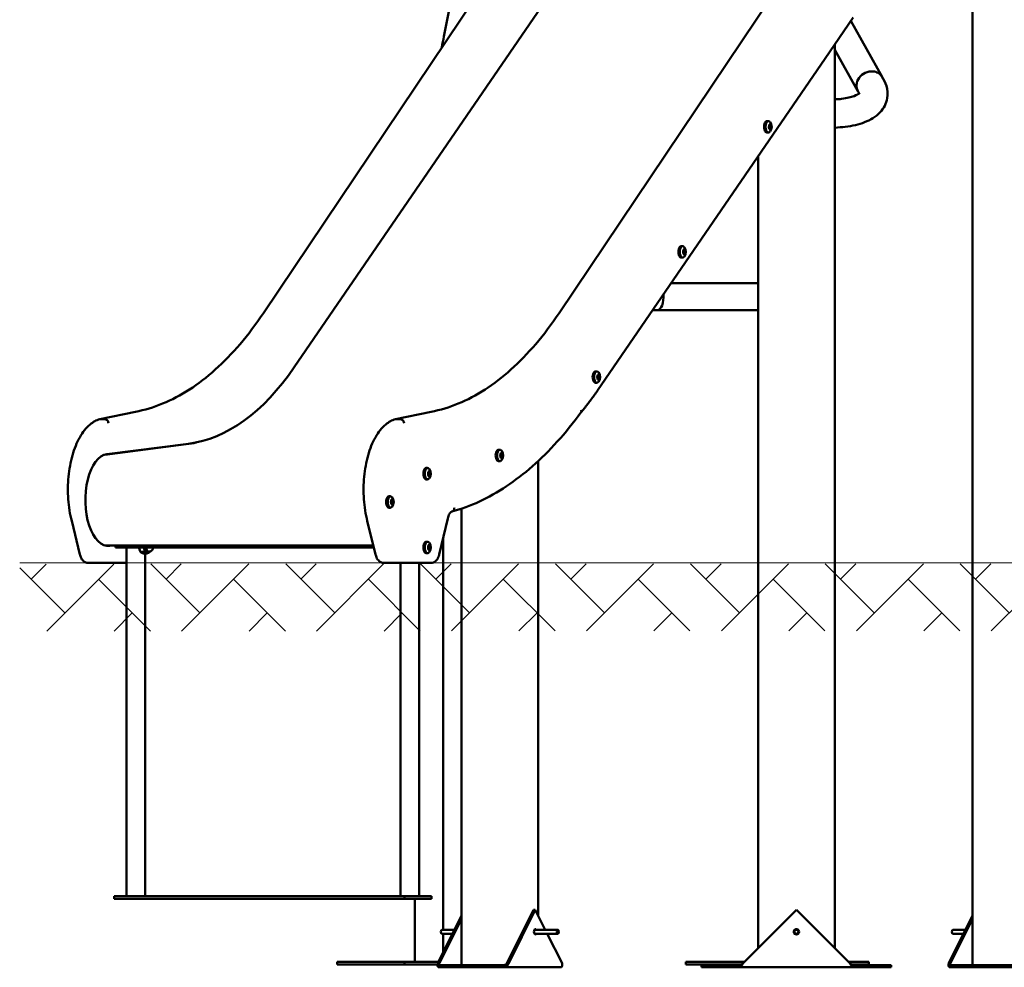
# Model space of a CAD drawing. Units: millimetres. Extents: x 13701 to 14426, y -1644 to -1346.
# Drawn here: x 13701 to 13848, y -1644 to -1503 of the extents above; entities that cross this region are included whole.
import ezdxf

# ---------------------------------------------------------------- set-up
doc = ezdxf.new("R2010")
doc.units = ezdxf.units.MM
doc.header["$LTSCALE"] = 10
doc.layers.add('Widoczne (ISO)', color=7, linetype='Continuous', lineweight=50)

msp = doc.modelspace()

# ---------------------------------------------------------------- hatches: boundary and pattern name
at = {"lineweight": 13}
h = msp.add_hatch(dxfattribs=at)
h.set_pattern_fill('AR-HBONE', scale=0.07)
h.set_pattern_definition([(45, (849.2164, -1113.786), (1e-15, 10.057887), [21.336, -7.112]), (135, (854.2454, -1108.757), (1e-15, 10.057887), [21.336, -7.112])])
h.paths.add_polyline_path([(13701.5, -1584.24), (13701.5, -1594.24), (14423.22, -1594.07), (14423.22, -1584.07)])

# ---------------------------------------------------------------- linework, layer by layer
at = {"color": 7, "lineweight": 13}
msp.add_line((13701.51, -1584.07), (14425.75, -1584.07), dxfattribs=at)
at = {"layer": 'Widoczne (ISO)'}
for p, q in [((13843.58, -1644.07), (13843.58, -1399.07)), ((13737.84, -1546.82), (13776.26, -1489.59)), ((13781.92, -1546.82), (13818.89, -1491.75)), ((13781.51, -1497.91), (13742.43, -1554.91)), ((13821.62, -1508.87), (13825.77, -1502.77)), ((13830.09, -1511.61), (13825.44, -1503.26)), ((13823.02, -1641.54), (13823.02, -1506.81)), ((13826.47, -1513.73), (13823.02, -1507.55)), ((13787.65, -1558.38), (13821.62, -1508.88)), ((13826.53, -1513.83), (13826.54, -1513.85)), ((13812.92, -1518.2), (13813.14, -1518.2)), ((13813.4, -1518.89), (13813.22, -1518.89)), ((13813.4, -1519.21), (13813.22, -1519.21)), ((13813.23, -1518.83), (13813.29, -1518.83)), ((13813.28, -1519.26), (13813.23, -1519.26)), ((13813.51, -1518.83), (13813.25, -1518.83)), ((13813.29, -1519.27), (13813.51, -1519.27)), ((13812.92, -1519.9), (13813.14, -1519.9)), ((13811.59, -1641.54), (13811.59, -1523.49)), ((13800.13, -1536.85), (13800.35, -1536.85)), ((13800.61, -1537.54), (13800.43, -1537.54)), ((13800.61, -1537.86), (13800.43, -1537.86)), ((13800.44, -1537.48), (13800.5, -1537.48)), ((13800.5, -1537.92), (13800.44, -1537.92)), ((13800.72, -1537.49), (13800.46, -1537.49)), ((13800.51, -1537.92), (13800.72, -1537.92)), ((13800.13, -1538.55), (13800.35, -1538.55)), ((13798.63, -1542.37), (13811.59, -1542.37)), ((13795.89, -1546.37), (13796.58, -1546.37)), ((13796.58, -1546.37), (13811.59, -1546.37)), ((13787.35, -1555.51), (13787.56, -1555.51)), ((13787.66, -1556.13), (13787.71, -1556.13)), ((13787.94, -1556.14), (13787.68, -1556.14)), ((13787.35, -1557.21), (13787.56, -1557.21)), ((13787.82, -1556.2), (13787.64, -1556.2)), ((13787.82, -1556.52), (13787.64, -1556.52)), ((13787.71, -1556.57), (13787.66, -1556.57)), ((13787.72, -1556.58), (13787.93, -1556.58)), ((13713.47, -1562.64), (13718.75, -1561.54)), ((13757.55, -1562.64), (13762.83, -1561.54)), ((13714.17, -1562.63), (13713.56, -1562.63)), ((13757.64, -1562.63), (13758.25, -1562.63)), ((13714.17, -1567.94), (13726.32, -1566.39)), ((13726.67, -1566.31), (13714.49, -1567.87)), ((13772.89, -1567.2), (13773.1, -1567.2)), ((13773.36, -1567.89), (13773.19, -1567.89)), ((13773.2, -1567.83), (13773.25, -1567.83)), ((13773.48, -1567.84), (13773.22, -1567.84)), ((13772.89, -1568.9), (13773.1, -1568.9)), ((13773.36, -1568.21), (13773.18, -1568.21)), ((13773.25, -1568.27), (13773.2, -1568.27)), ((13773.26, -1568.27), (13773.47, -1568.27)), ((13778.8, -1636.66), (13778.8, -1568.89)), ((13762.11, -1569.92), (13762.32, -1569.92)), ((13762.58, -1570.61), (13762.42, -1570.61)), ((13762.43, -1570.53), (13762.49, -1570.53)), ((13762.71, -1570.58), (13762.45, -1570.58)), ((13762.11, -1571.62), (13762.32, -1571.62)), ((13762.58, -1570.93), (13762.4, -1570.93)), ((13762.46, -1570.96), (13762.41, -1570.96)), ((13762.5, -1571.01), (13762.68, -1571.01)), ((13756.57, -1574.14), (13756.79, -1574.14)), ((13757.05, -1574.83), (13756.87, -1574.83)), ((13757.05, -1575.15), (13756.87, -1575.15)), ((13756.88, -1574.77), (13756.94, -1574.77)), ((13756.93, -1575.2), (13756.88, -1575.2)), ((13757.16, -1574.77), (13756.9, -1574.77)), ((13756.95, -1575.21), (13757.16, -1575.21)), ((13756.57, -1575.84), (13756.79, -1575.84)), ((13767.37, -1644.07), (13767.37, -1575.99)), ((13710.48, -1582.83), (13709.25, -1577.82)), ((13754.56, -1582.83), (13753.33, -1577.82)), ((13764.05, -1582.81), (13765.32, -1577.46)), ((13762.11, -1580.92), (13762.32, -1580.92)), ((13764.63, -1638.77), (13764.63, -1580.38)), ((13754.23, -1581.48), (13714.37, -1581.48)), ((13714.5, -1581.54), (13714.97, -1581.48)), ((13714.93, -1581.54), (13715.41, -1581.48)), ((13754.25, -1581.57), (13715.78, -1581.57)), ((13715.78, -1581.57), (13715.78, -1581.77)), ((13754.3, -1581.77), (13715.78, -1581.77)), ((13717.42, -1581.77), (13717.42, -1633.77)), ((13719.5, -1582.43), (13720.07, -1582.43)), ((13720.46, -1582.57), (13720.67, -1582.57)), ((13720.67, -1582.35), (13720.82, -1582.35)), ((13762.58, -1581.93), (13762.4, -1581.93)), ((13762.46, -1581.96), (13762.41, -1581.96)), ((13762.58, -1581.61), (13762.42, -1581.61)), ((13762.43, -1581.53), (13762.49, -1581.53)), ((13762.71, -1581.58), (13762.45, -1581.58)), ((13762.5, -1582.01), (13762.68, -1582.01)), ((13719.94, -1582.66), (13720.52, -1582.66)), ((13720.19, -1582.66), (13720.19, -1633.77)), ((13762.11, -1582.62), (13762.32, -1582.62)), ((13712.3, -1584.07), (13711.69, -1584.07)), ((13717.42, -1584.07), (13712.3, -1584.07)), ((13755.77, -1584.07), (13756.38, -1584.07)), ((13756.38, -1584.07), (13762.84, -1584.07)), ((13758.3, -1584.07), (13758.3, -1633.77)), ((13761.07, -1584.07), (13761.07, -1633.77)), ((13715.59, -1634.17), (13715.59, -1633.77)), ((13758.89, -1633.77), (13715.59, -1633.77)), ((13762.89, -1633.77), (13758.89, -1633.77)), ((13758.89, -1634.17), (13758.89, -1633.77)), ((13762.89, -1634.17), (13762.89, -1633.77)), ((13758.89, -1634.17), (13715.59, -1634.17)), ((13762.89, -1634.17), (13758.89, -1634.17)), ((13760.39, -1643.57), (13760.39, -1634.17)), ((13767.37, -1636.66), (13763.82, -1643.77)), ((13778.12, -1635.82), (13774.15, -1643.77)), ((13774.41, -1643.77), (13778.38, -1635.82)), ((13778.38, -1635.82), (13778.12, -1635.82)), ((13778.38, -1635.82), (13779.86, -1638.77)), ((13809.36, -1643.77), (13817.31, -1635.82)), ((13817.31, -1635.82), (13825.25, -1643.77)), ((13843.58, -1636.66), (13840.03, -1643.77)), ((13764.08, -1643.77), (13767.37, -1637.18)), ((13840.29, -1643.77), (13843.58, -1637.18)), ((13766.32, -1638.77), (13764.43, -1638.77)), ((13766.02, -1639.37), (13764.43, -1639.37)), ((13764.63, -1642.14), (13764.63, -1639.37)), ((13781.75, -1638.77), (13778.25, -1638.77)), ((13781.75, -1639.37), (13778.25, -1639.37)), ((13780.16, -1639.37), (13782.36, -1643.77)), ((13840.64, -1638.77), (13842.53, -1638.77)), ((13840.64, -1639.37), (13842.23, -1639.37)), ((13758.85, -1643.57), (13748.85, -1643.57)), ((13748.85, -1643.97), (13748.85, -1643.57)), ((13758.85, -1643.97), (13748.85, -1643.97)), ((13758.85, -1643.97), (13758.85, -1643.57)), ((13763.92, -1643.57), (13758.85, -1643.57)), ((13763.77, -1643.97), (13758.85, -1643.97)), ((13763.82, -1643.77), (13763.96, -1643.77)), ((13763.96, -1643.77), (13764.08, -1643.77)), ((13766.02, -1644.07), (13764, -1644.07)), ((13764, -1644.07), (13764, -1644.2)), ((13764, -1644.2), (13764, -1644.37)), ((13773.55, -1644.07), (13766.02, -1644.07)), ((13766.02, -1644.37), (13766.02, -1644.07)), ((13773.55, -1644.2), (13773.55, -1644.07)), ((13773.55, -1644.37), (13773.55, -1644.2)), ((13774.15, -1643.77), (13774.26, -1643.77)), ((13774.26, -1643.77), (13774.41, -1643.77)), ((13809.56, -1643.57), (13800.81, -1643.57)), ((13800.81, -1643.97), (13800.81, -1643.57)), ((13809.04, -1643.97), (13800.81, -1643.97)), ((13808.68, -1644.07), (13803.16, -1644.07)), ((13803.16, -1644.37), (13803.16, -1644.07)), ((13808.68, -1644.2), (13808.68, -1644.07)), ((13808.68, -1644.37), (13808.68, -1644.2)), ((13828.13, -1643.57), (13825.05, -1643.57)), ((13828.13, -1643.97), (13825.57, -1643.97)), ((13825.93, -1644.07), (13825.93, -1644.2)), ((13831.45, -1644.07), (13825.93, -1644.07)), ((13825.93, -1644.2), (13825.93, -1644.37)), ((13828.13, -1643.97), (13828.13, -1643.57)), ((13831.45, -1644.37), (13831.45, -1644.07)), ((13840.03, -1643.77), (13840.17, -1643.77)), ((13840.17, -1643.77), (13840.29, -1643.77)), ((13840.21, -1644.07), (13840.21, -1644.2)), ((13842.23, -1644.07), (13840.21, -1644.07)), ((13840.21, -1644.2), (13840.21, -1644.37)), ((13849.76, -1644.07), (13842.23, -1644.07)), ((13842.23, -1644.37), (13842.23, -1644.07)), ((13764, -1644.37), (13766.02, -1644.37)), ((13766.02, -1644.37), (13773.55, -1644.37)), ((13782.18, -1644.37), (13773.55, -1644.37)), ((13803.16, -1644.37), (13808.68, -1644.37)), ((13825.93, -1644.37), (13808.68, -1644.37)), ((13825.93, -1644.37), (13831.45, -1644.37)), ((13840.21, -1644.37), (13842.23, -1644.37)), ((13842.23, -1644.37), (13849.76, -1644.37))]:
    msp.add_line(p, q, dxfattribs=at)
for radius in [0.4, 0.3]:
    msp.add_circle((13817.31, -1639.07), radius, dxfattribs=at)
for centre, radius, start, end in [((13812.46, -1519.05), 1.16, 321.6986, 38.3014), ((13799.67, -1537.7), 1.16, 321.6986, 38.3014), ((13786.88, -1556.36), 1.16, 321.6986, 38.3014), ((13772.42, -1568.05), 1.16, 321.6986, 38.3014), ((13761.64, -1570.77), 1.16, 321.6986, 38.3014), ((13756.11, -1574.99), 1.16, 321.6986, 38.3014), ((13761.64, -1581.77), 1.16, 321.6986, 38.3014), ((13720.82, -1581.77), 0.58, 270, 0)]:
    msp.add_arc(centre, radius, start, end, dxfattribs=at)
for centre, major_axis, ratio, start_param, end_param in [((13828.29, -1512.69), (1.79, 1.09), 0.875767, 0.861751, 3.174419), ((13812.92, -1519.05), (0, 0.85), 0.5, 0, 3.141593), ((13813.14, -1519.05), (0, 0.85), 0.5, 5.718798, 9.989165), ((13813.4, -1519.05), (0, -0.4), 0.5, 4.178348, 5.225546), ((13813.26, -1518.88), (0, 0.07), 0.5, 1.036756, 2.617653), ((13813.25, -1519.21), (0, 0.07), 0.5, 0.503056, 2.083953), ((13813.25, -1519.21), (0, -0.07), 0.5, 5.225546, 6.806443), ((13813.4, -1519.05), (0, -0.4), 0.5, 5.225546, 6.272743), ((13813.4, -1519.05), (0, 0.4), 0.5, 6.272743, 7.319941), ((13813.26, -1518.88), (0, 0.07), 0.5, 5.739043, 7.319941), ((13813.25, -1518.78), (0, -0.05), 0.5, 5.846437, 6.283185), ((13813.23, -1518.98), (0, 0.05), 0.5, 4.528286, 5.759246), ((13813.22, -1519.1), (0, 0.05), 0.5, 3.644648, 4.875608), ((13813.4, -1519.05), (0, 0.3), 0.5, 1.386694, 1.734015), ((13813.29, -1518.78), (0, -0.05), 0.5, 5.739043, 6.970003), ((13813.28, -1519.31), (0, 0.05), 0.5, 5.575484, 6.806443), ((13813.4, -1519.05), (0, 0.3), 0.5, 0.339496, 0.686817), ((13813.28, -1518.89), (0, -0.07), 0.5, 1.542123, 2.450612), ((13813.28, -1519.22), (0, -0.07), 0.5, 0.719085, 1.684975), ((13813.4, -1519.05), (0, -0.3), 0.5, 5.575484, 5.922805), ((13813.34, -1519.37), (0, 0.05), 0.5, 4.691846, 5.922805), ((13813.34, -1518.72), (0, -0.05), 0.5, 0.339496, 1.570456), ((13813.4, -1518.72), (0, 0.07), 0.5, 6.272743, 7.853641), ((13813.4, -1519.38), (0, -0.07), 0.5, 4.691846, 6.272743), ((13813.4, -1518.72), (0, 0.07), 0.5, 4.691846, 6.272743), ((13813.4, -1519.05), (0, 0.4), 0.5, 5.225546, 6.272743), ((13813.4, -1519.05), (0, -0.4), 0.5, 6.272743, 7.319941), ((13813.4, -1519.38), (0, -0.07), 0.5, 6.272743, 7.853641), ((13813.46, -1518.72), (0, -0.05), 0.5, 4.691846, 5.922805), ((13813.46, -1519.38), (0, 0.05), 0.5, 0.339496, 1.570456), ((13813.4, -1519.05), (0, 0.3), 0.5, 5.575484, 5.922805), ((13813.4, -1519.05), (0, -0.3), 0.5, 0.339496, 0.686817), ((13813.51, -1518.78), (0, -0.05), 0.5, 5.575484, 6.806443), ((13813.51, -1519.32), (0, 0.05), 0.5, 5.739043, 6.970003), ((13813.54, -1518.89), (0, 0.07), 0.5, 5.225546, 6.806443), ((13813.54, -1519.22), (0, -0.07), 0.5, 5.739043, 7.319941), ((13813.57, -1518.99), (0, -0.05), 0.5, 3.644648, 4.875608), ((13813.4, -1519.05), (0, -0.3), 0.5, 1.386694, 1.734015), ((13813.57, -1519.11), (0, -0.05), 0.5, 4.528286, 5.759246), ((13813.54, -1518.89), (0, -0.07), 0.5, 0.503056, 2.083953), ((13813.54, -1519.22), (0, -0.07), 0.5, 1.036756, 2.617653), ((13813.4, -1519.05), (0, 0.4), 0.5, 4.178348, 5.225546), ((13800.13, -1537.7), (0, 0.85), 0.5, 0, 3.141593), ((13800.35, -1537.7), (0, 0.85), 0.5, 5.718798, 9.989165), ((13800.61, -1537.7), (0, -0.4), 0.5, 4.178348, 5.225546), ((13800.47, -1537.53), (0, 0.07), 0.5, 1.036756, 2.617653), ((13800.47, -1537.86), (0, 0.07), 0.5, 0.503056, 2.083953), ((13800.61, -1537.7), (0, 0.4), 0.5, 6.272743, 7.319941), ((13800.47, -1537.53), (0, 0.07), 0.5, 5.739043, 7.319941), ((13800.47, -1537.86), (0, -0.07), 0.5, 5.225546, 6.806443), ((13800.61, -1537.7), (0, -0.4), 0.5, 5.225546, 6.272743), ((13800.46, -1537.44), (0, -0.05), 0.5, 5.846437, 6.283185), ((13800.44, -1537.64), (0, 0.05), 0.5, 4.528286, 5.759246), ((13800.44, -1537.76), (0, 0.05), 0.5, 3.644648, 4.875608), ((13800.61, -1537.7), (0, 0.3), 0.5, 1.386694, 1.734015), ((13800.5, -1537.97), (0, 0.05), 0.5, 5.575484, 6.806443), ((13800.5, -1537.43), (0, -0.05), 0.5, 5.739043, 6.970003), ((13800.61, -1537.7), (0, 0.3), 0.5, 0.339496, 0.686817), ((13800.49, -1537.87), (0, -0.07), 0.5, 0.719085, 1.684975), ((13800.61, -1537.7), (0, -0.3), 0.5, 5.575484, 5.922805), ((13800.49, -1537.54), (0, -0.07), 0.5, 1.542123, 2.450612), ((13800.55, -1537.37), (0, -0.05), 0.5, 0.339496, 1.570456), ((13800.55, -1538.03), (0, 0.05), 0.5, 4.691846, 5.922805), ((13800.61, -1538.03), (0, -0.07), 0.5, 4.691846, 6.272743), ((13800.61, -1537.37), (0, 0.07), 0.5, 6.272743, 7.853641), ((13800.61, -1537.37), (0, 0.07), 0.5, 4.691846, 6.272743), ((13800.61, -1537.7), (0, 0.4), 0.5, 5.225546, 6.272743), ((13800.61, -1537.7), (0, -0.4), 0.5, 6.272743, 7.319941), ((13800.61, -1538.03), (0, -0.07), 0.5, 6.272743, 7.853641), ((13800.67, -1538.03), (0, 0.05), 0.5, 0.339496, 1.570456), ((13800.67, -1537.37), (0, -0.05), 0.5, 4.691846, 5.922805), ((13800.61, -1537.7), (0, 0.3), 0.5, 5.575484, 5.922805), ((13800.61, -1537.7), (0, -0.3), 0.5, 0.339496, 0.686817), ((13800.72, -1537.97), (0, 0.05), 0.5, 5.739043, 6.970003), ((13800.72, -1537.44), (0, -0.05), 0.5, 5.575484, 6.806443), ((13800.75, -1537.87), (0, -0.07), 0.5, 5.739043, 7.319941), ((13800.75, -1537.54), (0, 0.07), 0.5, 5.225546, 6.806443), ((13800.78, -1537.64), (0, -0.05), 0.5, 3.644648, 4.875608), ((13800.61, -1537.7), (0, -0.3), 0.5, 1.386694, 1.734015), ((13800.78, -1537.77), (0, -0.05), 0.5, 4.528286, 5.759246), ((13800.75, -1537.54), (0, -0.07), 0.5, 0.503056, 2.083953), ((13800.75, -1537.87), (0, -0.07), 0.5, 1.036756, 2.617653), ((13800.61, -1537.7), (0, 0.4), 0.5, 4.178348, 5.225546), ((13796.58, -1544.37), (0, 2), 0.452623, 3.141593, 4.868399), ((13724.75, -1506.43), (0, -60), 0.5, 0.063863, 0.630163), ((13787.35, -1556.36), (0, 0.85), 0.5, 0, 3.141593), ((13787.56, -1556.36), (0, 0.85), 0.5, 5.718798, 9.989165), ((13787.82, -1556.36), (0, -0.4), 0.5, 4.178348, 5.225546), ((13787.68, -1556.19), (0, 0.07), 0.5, 1.036756, 2.617653), ((13787.82, -1556.36), (0, 0.4), 0.5, 6.272743, 7.319941), ((13787.68, -1556.19), (0, 0.07), 0.5, 5.739043, 7.319941), ((13787.68, -1556.09), (0, -0.05), 0.5, 5.846437, 6.283185), ((13787.71, -1556.08), (0, -0.05), 0.5, 5.739043, 6.970003), ((13787.82, -1556.36), (0, 0.3), 0.5, 0.339496, 0.686817), ((13787.71, -1556.19), (0, -0.07), 0.5, 1.542123, 2.450612), ((13787.76, -1556.03), (0, -0.05), 0.5, 0.339496, 1.570456), ((13787.82, -1556.03), (0, 0.07), 0.5, 6.272743, 7.853641), ((13787.82, -1556.03), (0, 0.07), 0.5, 4.691846, 6.272743), ((13787.82, -1556.36), (0, 0.4), 0.5, 5.225546, 6.272743), ((13787.88, -1556.03), (0, -0.05), 0.5, 4.691846, 5.922805), ((13787.82, -1556.36), (0, 0.3), 0.5, 5.575484, 5.922805), ((13787.94, -1556.09), (0, -0.05), 0.5, 5.575484, 6.806443), ((13787.97, -1556.19), (0, 0.07), 0.5, 5.225546, 6.806443), ((13787.97, -1556.19), (0, -0.07), 0.5, 0.503056, 2.083953), ((13787.82, -1556.36), (0, 0.4), 0.5, 4.178348, 5.225546), ((13787.68, -1556.52), (0, 0.07), 0.5, 0.503056, 2.083953), ((13787.68, -1556.52), (0, -0.07), 0.5, 5.225546, 6.806443), ((13787.82, -1556.36), (0, -0.4), 0.5, 5.225546, 6.272743), ((13787.65, -1556.29), (0, 0.05), 0.5, 4.528286, 5.759246), ((13787.65, -1556.41), (0, 0.05), 0.5, 3.644648, 4.875608), ((13787.82, -1556.36), (0, 0.3), 0.5, 1.386694, 1.734015), ((13787.71, -1556.62), (0, 0.05), 0.5, 5.575484, 6.806443), ((13787.82, -1556.36), (0, -0.3), 0.5, 5.575484, 5.922805), ((13787.7, -1556.52), (0, -0.07), 0.5, 0.719085, 1.684975), ((13787.76, -1556.68), (0, 0.05), 0.5, 4.691846, 5.922805), ((13787.82, -1556.69), (0, -0.07), 0.5, 4.691846, 6.272743), ((13787.82, -1556.36), (0, -0.4), 0.5, 6.272743, 7.319941), ((13787.82, -1556.69), (0, -0.07), 0.5, 6.272743, 7.853641), ((13787.88, -1556.69), (0, 0.05), 0.5, 0.339496, 1.570456), ((13787.82, -1556.36), (0, -0.3), 0.5, 0.339496, 0.686817), ((13787.93, -1556.63), (0, 0.05), 0.5, 5.739043, 6.970003), ((13787.96, -1556.52), (0, -0.07), 0.5, 5.739043, 7.319941), ((13787.99, -1556.3), (0, -0.05), 0.5, 3.644648, 4.875608), ((13787.82, -1556.36), (0, -0.3), 0.5, 1.386694, 1.734015), ((13787.99, -1556.42), (0, -0.05), 0.5, 4.528286, 5.759246), ((13787.96, -1556.52), (0, -0.07), 0.5, 1.036756, 2.617653), ((13724.41, -1506.43), (0, -60.08), 0.5, 0.063863, 0.1142), ((13714.71, -1574.7), (0, 6.85), 0.5, 0.063863, 3.205456), ((13772.89, -1568.05), (0, 0.85), 0.5, 0, 3.141593), ((13773.1, -1568.05), (0, 0.85), 0.5, 5.718798, 9.989165), ((13773.36, -1568.05), (0, -0.4), 0.5, 4.178348, 5.225546), ((13773.22, -1567.88), (0, 0.07), 0.5, 1.036756, 2.617653), ((13773.36, -1568.05), (0, 0.4), 0.5, 6.272743, 7.319941), ((13773.22, -1567.88), (0, 0.07), 0.5, 5.739043, 7.319941), ((13773.22, -1567.79), (0, -0.05), 0.5, 5.846437, 6.283185), ((13773.25, -1567.78), (0, -0.05), 0.5, 5.739043, 6.970003), ((13773.36, -1568.05), (0, 0.3), 0.5, 0.339496, 0.686817), ((13773.25, -1567.89), (0, -0.07), 0.5, 1.542123, 2.450612), ((13773.3, -1567.72), (0, -0.05), 0.5, 0.339496, 1.570456), ((13773.36, -1567.72), (0, 0.07), 0.5, 6.272743, 7.853641), ((13773.36, -1567.72), (0, 0.07), 0.5, 4.691846, 6.272743), ((13773.36, -1568.05), (0, 0.4), 0.5, 5.225546, 6.272743), ((13773.42, -1567.72), (0, -0.05), 0.5, 4.691846, 5.922805), ((13773.36, -1568.05), (0, 0.3), 0.5, 5.575484, 5.922805), ((13773.48, -1567.79), (0, -0.05), 0.5, 5.575484, 6.806443), ((13773.51, -1567.89), (0, 0.07), 0.5, 5.225546, 6.806443), ((13773.51, -1567.89), (0, -0.07), 0.5, 0.503056, 2.083953), ((13773.36, -1568.05), (0, 0.4), 0.5, 4.178348, 5.225546), ((13773.22, -1568.21), (0, 0.07), 0.5, 0.503056, 2.083953), ((13773.22, -1568.21), (0, -0.07), 0.5, 5.225546, 6.806443), ((13773.36, -1568.05), (0, -0.4), 0.5, 5.225546, 6.272743), ((13773.19, -1567.99), (0, 0.05), 0.5, 4.528286, 5.759246), ((13773.19, -1568.11), (0, 0.05), 0.5, 3.644648, 4.875608), ((13773.36, -1568.05), (0, 0.3), 0.5, 1.386694, 1.734015), ((13773.25, -1568.32), (0, 0.05), 0.5, 5.575484, 6.806443), ((13773.36, -1568.05), (0, -0.3), 0.5, 5.575484, 5.922805), ((13773.24, -1568.22), (0, -0.07), 0.5, 0.719085, 1.684975), ((13773.3, -1568.38), (0, 0.05), 0.5, 4.691846, 5.922805), ((13773.36, -1568.38), (0, -0.07), 0.5, 4.691846, 6.272743), ((13773.36, -1568.05), (0, -0.4), 0.5, 6.272743, 7.319941), ((13773.36, -1568.38), (0, -0.07), 0.5, 6.272743, 7.853641), ((13773.42, -1568.38), (0, 0.05), 0.5, 0.339496, 1.570456), ((13773.36, -1568.05), (0, -0.3), 0.5, 0.339496, 0.686817), ((13773.47, -1568.32), (0, 0.05), 0.5, 5.739043, 6.970003), ((13773.5, -1568.22), (0, -0.07), 0.5, 5.739043, 7.319941), ((13773.53, -1568), (0, -0.05), 0.5, 3.644648, 4.875608), ((13773.36, -1568.05), (0, -0.3), 0.5, 1.386694, 1.734015), ((13773.53, -1568.12), (0, -0.05), 0.5, 4.528286, 5.759246), ((13773.5, -1568.22), (0, -0.07), 0.5, 1.036756, 2.617653), ((13762.11, -1570.77), (0, 0.85), 0.5, 0, 3.141593), ((13762.32, -1570.77), (0, 0.85), 0.5, 5.718798, 9.989165), ((13762.58, -1570.77), (0, -0.4), 0.5, 4.067529, 5.114727), ((13762.43, -1570.9), (0, 0.07), 0.5, 0.392237, 1.973134), ((13762.58, -1570.77), (0, 0.4), 0.5, 6.161924, 7.209122), ((13762.45, -1570.57), (0, 0.07), 0.5, 5.628224, 7.209122), ((13762.45, -1570.57), (0, 0.07), 0.5, 0.925937, 2.506834), ((13762.32, -1570.77), (0, 0.3), 0.5, 5.464665, 5.583479), ((13762.41, -1570.79), (0, -0.05), 0.5, 0.392237, 1.623196), ((13762.45, -1570.53), (0, -0.05), 0.5, 5.464665, 6.283185), ((13762.42, -1570.67), (0, 0.05), 0.5, 4.417467, 5.648427), ((13762.58, -1570.77), (0, 0.3), 0.5, 1.275875, 1.623196), ((13762.49, -1570.48), (0, -0.05), 0.5, 5.628224, 6.859184), ((13762.48, -1570.64), (0, -0.07), 0.5, 2.026105, 2.598762), ((13762.58, -1570.77), (0, 0.3), 0.5, 0.228677, 0.575998), ((13762.54, -1570.43), (0, -0.05), 0.5, 0.228677, 1.459636), ((13762.6, -1570.44), (0, 0.07), 0.5, 6.161924, 7.742822), ((13762.6, -1570.44), (0, 0.07), 0.5, 4.581027, 6.161924), ((13762.58, -1570.77), (0, 0.4), 0.5, 5.114727, 6.161924), ((13762.66, -1570.46), (0, -0.05), 0.5, 4.581027, 5.811986), ((13762.58, -1570.77), (0, -0.3), 0.5, 2.323072, 2.670394), ((13762.71, -1570.53), (0, -0.05), 0.5, 5.464665, 6.695624), ((13762.74, -1570.64), (0, 0.07), 0.5, 5.114727, 6.695624), ((13762.76, -1570.75), (0, 0.05), 0.5, 0.392237, 1.623196), ((13762.58, -1570.77), (0, -0.3), 0.5, 1.275875, 1.623196), ((13762.58, -1570.77), (0, 0.4), 0.5, 4.067529, 5.114727), ((13762.74, -1570.64), (0, -0.07), 0.5, 0.392237, 1.973134), ((13762.43, -1570.9), (0, -0.07), 0.5, 5.114727, 6.695624), ((13762.58, -1570.77), (0, -0.4), 0.5, 5.114727, 6.161924), ((13762.46, -1571.01), (0, 0.05), 0.5, 5.464665, 6.695624), ((13762.58, -1570.77), (0, 0.3), 0.5, 2.323072, 2.670394), ((13762.46, -1570.97), (0, -0.07), 0.5, 1.109607, 2.150742), ((13762.5, -1571.08), (0, 0.05), 0.5, 4.581027, 5.811986), ((13762.56, -1571.1), (0, -0.07), 0.5, 4.581027, 6.161924), ((13762.58, -1570.77), (0, -0.4), 0.5, 6.161924, 7.209122), ((13762.56, -1571.1), (0, -0.07), 0.5, 6.161924, 7.742822), ((13762.62, -1571.11), (0, 0.05), 0.5, 0.228677, 1.459636), ((13762.58, -1570.77), (0, -0.3), 0.5, 0.228677, 0.575998), ((13762.68, -1571.06), (0, 0.05), 0.5, 5.628224, 6.859184), ((13762.72, -1570.97), (0, -0.07), 0.5, 5.628224, 7.209122), ((13762.75, -1570.87), (0, -0.05), 0.5, 4.417467, 5.648427), ((13762.72, -1570.97), (0, -0.07), 0.5, 0.925937, 2.506834), ((13756.57, -1574.99), (0, 0.85), 0.5, 0, 3.141593), ((13756.79, -1574.99), (0, 0.85), 0.5, 5.718798, 9.989165), ((13757.05, -1574.99), (0, -0.4), 0.5, 4.178348, 5.225546), ((13756.91, -1574.82), (0, 0.07), 0.5, 1.036756, 2.617653), ((13756.9, -1575.15), (0, 0.07), 0.5, 0.503056, 2.083953), ((13756.9, -1575.15), (0, -0.07), 0.5, 5.225546, 6.806443), ((13757.05, -1574.99), (0, -0.4), 0.5, 5.225546, 6.272743), ((13757.05, -1574.99), (0, 0.4), 0.5, 6.272743, 7.319941), ((13756.91, -1574.82), (0, 0.07), 0.5, 5.739043, 7.319941), ((13756.9, -1574.72), (0, -0.05), 0.5, 5.846437, 6.283185), ((13756.88, -1574.92), (0, 0.05), 0.5, 4.528286, 5.759246), ((13756.88, -1575.04), (0, 0.05), 0.5, 3.644648, 4.875608), ((13757.05, -1574.99), (0, 0.3), 0.5, 1.386694, 1.734015), ((13756.94, -1574.72), (0, -0.05), 0.5, 5.739043, 6.970003), ((13756.93, -1575.25), (0, 0.05), 0.5, 5.575484, 6.806443), ((13757.05, -1574.99), (0, 0.3), 0.5, 0.339496, 0.686817), ((13756.93, -1574.83), (0, -0.07), 0.5, 1.542123, 2.450612), ((13756.93, -1575.16), (0, -0.07), 0.5, 0.719085, 1.684975), ((13757.05, -1574.99), (0, -0.3), 0.5, 5.575484, 5.922805), ((13756.99, -1574.66), (0, -0.05), 0.5, 0.339496, 1.570456), ((13757.05, -1574.66), (0, 0.07), 0.5, 6.272743, 7.853641), ((13757.05, -1574.66), (0, 0.07), 0.5, 4.691846, 6.272743), ((13757.05, -1574.99), (0, 0.4), 0.5, 5.225546, 6.272743), ((13757.05, -1574.99), (0, -0.4), 0.5, 6.272743, 7.319941), ((13757.11, -1574.66), (0, -0.05), 0.5, 4.691846, 5.922805), ((13757.05, -1574.99), (0, 0.3), 0.5, 5.575484, 5.922805), ((13757.05, -1574.99), (0, -0.3), 0.5, 0.339496, 0.686817), ((13757.16, -1575.26), (0, 0.05), 0.5, 5.739043, 6.970003), ((13757.16, -1574.72), (0, -0.05), 0.5, 5.575484, 6.806443), ((13757.19, -1574.83), (0, 0.07), 0.5, 5.225546, 6.806443), ((13757.19, -1575.16), (0, -0.07), 0.5, 5.739043, 7.319941), ((13757.22, -1574.93), (0, -0.05), 0.5, 3.644648, 4.875608), ((13757.22, -1575.05), (0, -0.05), 0.5, 4.528286, 5.759246), ((13757.05, -1574.99), (0, -0.3), 0.5, 1.386694, 1.734015), ((13757.19, -1574.83), (0, -0.07), 0.5, 0.503056, 2.083953), ((13757.19, -1575.16), (0, -0.07), 0.5, 1.036756, 2.617653), ((13757.05, -1574.99), (0, 0.4), 0.5, 4.178348, 5.225546), ((13756.99, -1575.32), (0, 0.05), 0.5, 4.691846, 5.922805), ((13757.05, -1575.32), (0, -0.07), 0.5, 4.691846, 6.272743), ((13757.05, -1575.32), (0, -0.07), 0.5, 6.272743, 7.853641), ((13757.11, -1575.32), (0, 0.05), 0.5, 0.339496, 1.570456), ((13762.11, -1581.77), (0, 0.85), 0.5, 0, 3.141593), ((13762.32, -1581.77), (0, 0.85), 0.5, 5.718798, 9.989165), ((13714.37, -1574.7), (0, -6.77), 0.5, 6.225431, 6.283185), ((13714.28, -1574.7), (0, -6.85), 0.5, 0.063256, 0.063863), ((13717.08, -1581.37), (0, -0.2), 0.5, 0, 1.004771), ((13719.59, -1581.77), (0, 0.55), 0.5, 1.570796, 2.505405), ((13720.46, -1581.77), (0, 0.8), 0.5, 1.570796, 1.838291), ((13720.46, -1581.77), (0, -0.8), 0.5, 4.979884, 6.027082), ((13720.67, -1581.77), (0, -0.8), 0.5, 4.712389, 7.068088), ((13720.46, -1581.77), (0, -0.8), 0.5, 6.027082, 6.283185), ((13720.67, -1581.77), (0, -0.58), 0.5, 4.712389, 6.283185), ((13762.58, -1581.77), (0, -0.4), 0.5, 4.067529, 5.114727), ((13762.43, -1581.9), (0, 0.07), 0.5, 0.392237, 1.973134), ((13762.43, -1581.9), (0, -0.07), 0.5, 5.114727, 6.695624), ((13762.58, -1581.77), (0, -0.4), 0.5, 5.114727, 6.161924), ((13762.58, -1581.77), (0, 0.4), 0.5, 6.161924, 7.209122), ((13762.45, -1581.57), (0, 0.07), 0.5, 5.628224, 7.209122), ((13762.45, -1581.57), (0, 0.07), 0.5, 0.925937, 2.506834), ((13762.32, -1581.77), (0, 0.3), 0.5, 5.464665, 5.583479), ((13762.41, -1581.79), (0, -0.05), 0.5, 0.392237, 1.623196), ((13762.45, -1581.53), (0, -0.05), 0.5, 5.464665, 6.283185), ((13762.42, -1581.67), (0, 0.05), 0.5, 4.417467, 5.648427), ((13762.58, -1581.77), (0, 0.3), 0.5, 1.275875, 1.623196), ((13762.46, -1582.01), (0, 0.05), 0.5, 5.464665, 6.695624), ((13762.49, -1581.48), (0, -0.05), 0.5, 5.628224, 6.859184), ((13762.58, -1581.77), (0, 0.3), 0.5, 2.323072, 2.670394), ((13762.48, -1581.64), (0, -0.07), 0.5, 2.026105, 2.598762), ((13762.46, -1581.97), (0, -0.07), 0.5, 1.109607, 2.150742), ((13762.58, -1581.77), (0, 0.3), 0.5, 0.228677, 0.575998), ((13762.5, -1582.08), (0, 0.05), 0.5, 4.581027, 5.811986), ((13762.56, -1582.1), (0, -0.07), 0.5, 4.581027, 6.161924), ((13762.54, -1581.43), (0, -0.05), 0.5, 0.228677, 1.459636), ((13762.58, -1581.77), (0, -0.4), 0.5, 6.161924, 7.209122), ((13762.56, -1582.1), (0, -0.07), 0.5, 6.161924, 7.742822), ((13762.6, -1581.44), (0, 0.07), 0.5, 6.161924, 7.742822), ((13762.62, -1582.11), (0, 0.05), 0.5, 0.228677, 1.459636), ((13762.6, -1581.44), (0, 0.07), 0.5, 4.581027, 6.161924), ((13762.58, -1581.77), (0, 0.4), 0.5, 5.114727, 6.161924), ((13762.58, -1581.77), (0, -0.3), 0.5, 0.228677, 0.575998), ((13762.66, -1581.46), (0, -0.05), 0.5, 4.581027, 5.811986), ((13762.58, -1581.77), (0, -0.3), 0.5, 2.323072, 2.670394), ((13762.68, -1582.06), (0, 0.05), 0.5, 5.628224, 6.859184), ((13762.71, -1581.53), (0, -0.05), 0.5, 5.464665, 6.695624), ((13762.72, -1581.97), (0, -0.07), 0.5, 5.628224, 7.209122), ((13762.74, -1581.64), (0, 0.07), 0.5, 5.114727, 6.695624), ((13762.75, -1581.87), (0, -0.05), 0.5, 4.417467, 5.648427), ((13762.76, -1581.75), (0, 0.05), 0.5, 0.392237, 1.623196), ((13762.58, -1581.77), (0, -0.3), 0.5, 1.275875, 1.623196), ((13762.58, -1581.77), (0, 0.4), 0.5, 4.067529, 5.114727), ((13762.72, -1581.97), (0, -0.07), 0.5, 0.925937, 2.506834), ((13762.74, -1581.64), (0, -0.07), 0.5, 0.392237, 1.973134), ((13764.43, -1639.07), (0, -0.3), 0.5, 3.141593, 6.283185), ((13778.38, -1639.07), (0, -0.4), 0.5, 2.418858, 7.00592), ((13778.12, -1639.07), (0, 0.4), 0.5, 5.560451, 5.576234), ((13778.12, -1639.07), (0, 0.4), 0.5, 3.848544, 3.864327), ((13840.64, -1639.07), (0, -0.3), 0.5, 3.141593, 6.283185)]:
    msp.add_ellipse(centre, major_axis=major_axis, ratio=ratio, start_param=start_param, end_param=end_param, dxfattribs=at)
for centre, major_axis in [((13813.4, -1519.05), (0, 0.16)), ((13800.61, -1537.7), (0, 0.16)), ((13787.82, -1556.36), (0, 0.16)), ((13773.36, -1568.05), (0, 0.16)), ((13762.58, -1570.77), (0, 0.16)), ((13757.05, -1574.99), (0, 0.16)), ((13762.58, -1581.77), (0, 0.16)), ((13781.75, -1639.07), (0, -0.3))]:
    msp.add_ellipse(centre, major_axis=major_axis, ratio=0.5, dxfattribs=at)
for points, knots in [([(13764.43, -1507.21), (13764.54, -1506.66), (13764.64, -1506.11), (13765.53, -1501.61), (13766.4, -1497.73), (13767.37, -1493.93)], [0.3613512, 0.3613512, 0.3613512, 0.3613512, 0.3748036, 0.3748036, 0.4720091, 0.4720091, 0.4720091, 0.4720091]), ([(13823.02, -1519.18), (13823.56, -1519.15), (13824.09, -1519.11), (13825.64, -1518.92), (13826.61, -1518.7), (13828.36, -1518.03), (13829.15, -1517.57), (13830.32, -1516.32), (13830.72, -1515.58), (13830.95, -1514.16), (13830.89, -1513.53), (13830.57, -1512.45), (13830.34, -1511.98), (13830.06, -1511.55)], [1.656713, 1.656713, 1.656713, 1.656713, 1.793802, 1.793802, 2.080484, 2.080484, 2.367165, 2.367165, 2.599646, 2.599646, 2.779166, 2.779166, 2.940529, 2.940529, 2.940529, 2.940529]), ([(13830.06, -1511.55), (13830.04, -1511.53), (13830.03, -1511.51), (13829.88, -1511.3), (13829.69, -1511.14), (13829.26, -1510.89), (13829.01, -1510.82), (13828.74, -1510.79), (13828.74, -1510.79), (13828.74, -1510.79)], [-1.74114, -1.74114, -1.74114, -1.74114, -1.656759, -1.656759, -0.836384, -0.836384, 0, 0, 0.012463, 0.012463, 0.012463, 0.012463]), ([(13823.02, -1514.97), (13823.39, -1514.95), (13823.73, -1514.92), (13824.82, -1514.79), (13825.46, -1514.63), (13826.32, -1514.32), (13826.57, -1514.15), (13826.72, -1514.02), (13826.73, -1514.01), (13826.74, -1514)], [1.6761499, 1.6761499, 1.6761499, 1.6761499, 1.792666, 1.792666, 2.0686138, 2.0686138, 2.3126569, 2.3126569, 2.4304892, 2.4304892, 2.4304892, 2.4304892]), ([(13718.76, -1561.54), (13720.12, -1561.28), (13721.47, -1560.88), (13724.16, -1559.77), (13725.49, -1559.07), (13728.11, -1557.37), (13729.4, -1556.38), (13731.93, -1554.11), (13733.16, -1552.84), (13735.56, -1550.03), (13736.72, -1548.49), (13737.84, -1546.82)], [1.6650889, 1.6650889, 1.6650889, 1.6650889, 1.7742073, 1.7742073, 1.8833643, 1.8833643, 1.9925214, 1.9925214, 2.1016784, 2.1016784, 2.2108354, 2.2108354, 2.2108354, 2.2108354]), ([(13762.84, -1561.54), (13764.2, -1561.28), (13765.55, -1560.88), (13768.24, -1559.77), (13769.57, -1559.07), (13772.19, -1557.37), (13773.48, -1556.38), (13776.01, -1554.11), (13777.24, -1552.84), (13779.64, -1550.03), (13780.8, -1548.49), (13781.92, -1546.82)], [1.6650889, 1.6650889, 1.6650889, 1.6650889, 1.7742073, 1.7742073, 1.8833643, 1.8833643, 1.9925214, 1.9925214, 2.1016784, 2.1016784, 2.2108354, 2.2108354, 2.2108354, 2.2108354]), ([(13785.18, -1561.65), (13785.34, -1561.45), (13785.51, -1561.24), (13785.85, -1560.83), (13786.01, -1560.62), (13786.35, -1560.18), (13786.51, -1559.97), (13786.84, -1559.52), (13787, -1559.3), (13787.33, -1558.84), (13787.49, -1558.61), (13787.65, -1558.38)], [2.10951121, 2.10951121, 2.10951121, 2.10951121, 2.12760805, 2.12760805, 2.14594199, 2.14594199, 2.16427593, 2.16427593, 2.18260988, 2.18260988, 2.20094382, 2.20094382, 2.20094382, 2.20094382]), ([(13765.93, -1576.43), (13767.31, -1576.05), (13768.69, -1575.55), (13771.4, -1574.28), (13772.74, -1573.53), (13775.38, -1571.77), (13776.68, -1570.77), (13779.21, -1568.55), (13780.45, -1567.32), (13782.87, -1564.64), (13784.04, -1563.19), (13785.18, -1561.64)], [1.706927, 1.706927, 1.706927, 1.706927, 1.7994113, 1.7994113, 1.8918956, 1.8918956, 1.9843798, 1.9843798, 2.0768641, 2.0768641, 2.1693483, 2.1693483, 2.1693483, 2.1693483]), ([(13785.22, -1561.28), (13785.22, -1561.28), (13785.22, -1561.28), (13785.24, -1561.31), (13785.24, -1561.35), (13785.25, -1561.41), (13785.25, -1561.45), (13785.24, -1561.54), (13785.22, -1561.59), (13785.18, -1561.64), (13785.18, -1561.64), (13785.18, -1561.64)], [-1.8891079, -1.8891079, -1.8891079, -1.8891079, -1.8879992, -1.8879992, -1.7675454, -1.7675454, -1.647096, -1.647096, -1.4126391, -1.4126391, -1.4094426, -1.4094426, -1.4094426, -1.4094426]), ([(13709.25, -1577.82), (13708.99, -1576.8), (13708.82, -1575.7), (13708.66, -1573.46), (13708.67, -1572.32), (13708.88, -1570.11), (13709.08, -1569.04), (13709.64, -1567.05), (13710.01, -1566.14), (13710.89, -1564.57), (13711.41, -1563.92), (13712.44, -1563.06), (13712.93, -1562.79), (13713.44, -1562.65)], [5.814495, 5.814495, 5.814495, 5.814495, 6.143786, 6.143786, 6.471084, 6.471084, 6.798537, 6.798537, 7.128284, 7.128284, 7.461168, 7.461168, 7.715388, 7.715388, 7.715388, 7.715388]), ([(13714.17, -1562.63), (13714.24, -1562.63), (13714.3, -1562.65), (13714.43, -1562.71), (13714.49, -1562.75), (13714.6, -1562.86), (13714.64, -1562.92), (13714.7, -1563.07), (13714.72, -1563.15), (13714.72, -1563.23), (13714.72, -1563.23), (13714.72, -1563.23)], [0, 0, 0, 0, 0.2343539, 0.2343539, 0.4687261, 0.4687261, 0.7031347, 0.7031347, 0.9439055, 0.9439055, 0.9455509, 0.9455509, 0.9455509, 0.9455509]), ([(13753.33, -1577.82), (13753.07, -1576.8), (13752.9, -1575.7), (13752.74, -1573.46), (13752.75, -1572.32), (13752.97, -1570.11), (13753.16, -1569.04), (13753.72, -1567.05), (13754.09, -1566.14), (13754.97, -1564.57), (13755.49, -1563.92), (13756.52, -1563.06), (13757.01, -1562.79), (13757.52, -1562.65)], [5.814495, 5.814495, 5.814495, 5.814495, 6.143786, 6.143786, 6.471084, 6.471084, 6.798537, 6.798537, 7.128284, 7.128284, 7.461168, 7.461168, 7.715388, 7.715388, 7.715388, 7.715388]), ([(13758.81, -1563.23), (13758.81, -1563.23), (13758.81, -1563.23), (13758.8, -1563.15), (13758.78, -1563.07), (13758.72, -1562.92), (13758.68, -1562.86), (13758.57, -1562.75), (13758.51, -1562.71), (13758.38, -1562.65), (13758.32, -1562.63), (13758.25, -1562.63)], [-0.0016454, -0.0016454, -0.0016454, -0.0016454, 0, 0, 0.2407724, 0.2407724, 0.4751825, 0.4751825, 0.7095562, 0.7095562, 0.9439117, 0.9439117, 0.9439117, 0.9439117]), ([(13765.32, -1577.46), (13765.36, -1577.32), (13765.4, -1577.2), (13765.48, -1576.97), (13765.53, -1576.86), (13765.63, -1576.69), (13765.68, -1576.62), (13765.77, -1576.52), (13765.81, -1576.49), (13765.87, -1576.45), (13765.89, -1576.44), (13765.9, -1576.44)], [0.443475, 0.443475, 0.443475, 0.443475, 0.647936, 0.647936, 0.852398, 0.852398, 1.056859, 1.056859, 1.26132, 1.26132, 1.465781, 1.465781, 1.465781, 1.465781]), ([(13766.29, -1575.85), (13766.29, -1575.85), (13766.29, -1575.85), (13766.3, -1575.89), (13766.29, -1575.93), (13766.29, -1576.01), (13766.28, -1576.05), (13766.24, -1576.16), (13766.21, -1576.22), (13766.12, -1576.33), (13766.07, -1576.37), (13765.97, -1576.42), (13765.94, -1576.43), (13765.9, -1576.44)], [-0.0011267, -0.0011267, -0.0011267, -0.0011267, 0, 0, 0.1203335, 0.1203335, 0.2406666, 0.2406666, 0.4750723, 0.4750723, 0.7094492, 0.7094492, 0.8357233, 0.8357233, 0.8357233, 0.8357233]), ([(13711.69, -1584.07), (13711.57, -1584.07), (13711.45, -1584.04), (13711.22, -1583.96), (13711.12, -1583.89), (13710.93, -1583.73), (13710.85, -1583.64), (13710.72, -1583.45), (13710.66, -1583.35), (13710.57, -1583.13), (13710.53, -1583.02), (13710.49, -1582.88), (13710.48, -1582.85), (13710.48, -1582.83)], [4.712389, 4.712389, 4.712389, 4.712389, 4.90219, 4.90219, 5.113383, 5.113383, 5.336233, 5.336233, 5.559084, 5.559084, 5.781934, 5.781934, 5.826641, 5.826641, 5.826641, 5.826641]), ([(13755.77, -1584.07), (13755.65, -1584.07), (13755.53, -1584.04), (13755.3, -1583.96), (13755.2, -1583.89), (13755.01, -1583.73), (13754.94, -1583.64), (13754.8, -1583.45), (13754.74, -1583.35), (13754.65, -1583.13), (13754.61, -1583.02), (13754.57, -1582.88), (13754.56, -1582.85), (13754.56, -1582.83)], [4.712389, 4.712389, 4.712389, 4.712389, 4.90219, 4.90219, 5.113383, 5.113383, 5.336233, 5.336233, 5.559084, 5.559084, 5.781934, 5.781934, 5.826641, 5.826641, 5.826641, 5.826641]), ([(13762.84, -1584.07), (13762.96, -1584.07), (13763.08, -1584.04), (13763.3, -1583.96), (13763.41, -1583.89), (13763.59, -1583.73), (13763.67, -1583.64), (13763.81, -1583.45), (13763.87, -1583.34), (13763.96, -1583.12), (13764, -1583.01), (13764.04, -1582.86), (13764.05, -1582.83), (13764.05, -1582.81)], [1.570796, 1.570796, 1.570796, 1.570796, 1.760597, 1.760597, 1.97179, 1.97179, 2.197254, 2.197254, 2.422719, 2.422719, 2.648183, 2.648183, 2.698117, 2.698117, 2.698117, 2.698117]), ([(13764, -1644.37), (13763.98, -1644.37), (13763.97, -1644.37), (13763.91, -1644.35), (13763.87, -1644.32), (13763.8, -1644.21), (13763.78, -1644.14), (13763.77, -1644.01), (13763.77, -1643.96), (13763.78, -1643.89), (13763.79, -1643.87), (13763.8, -1643.82), (13763.81, -1643.79), (13763.82, -1643.77)], [0, 0, 0, 0, 0.088755, 0.088755, 0.44519, 0.44519, 0.801659, 0.801659, 0.98344, 0.98344, 1.074244, 1.074244, 1.16505, 1.16505, 1.16505, 1.16505]), ([(13764.08, -1643.77), (13764.05, -1643.8), (13764.03, -1643.84), (13763.99, -1643.93), (13763.98, -1643.98), (13763.98, -1644.03), (13763.98, -1644.04), (13763.99, -1644.06), (13763.99, -1644.07), (13764, -1644.07)], [0, 0, 0, 0, 0.1800097, 0.1800097, 0.5058264, 0.5058264, 0.6677908, 0.6677908, 0.8297562, 0.8297562, 0.8297562, 0.8297562]), ([(13774.41, -1643.77), (13774.4, -1643.79), (13774.39, -1643.82), (13774.34, -1643.94), (13774.27, -1644.03), (13774.11, -1644.19), (13774.01, -1644.25), (13773.85, -1644.32), (13773.79, -1644.34), (13773.7, -1644.36), (13773.67, -1644.36), (13773.61, -1644.37), (13773.58, -1644.37), (13773.55, -1644.37)], [0, 0, 0, 0, 0.088755, 0.088755, 0.44519, 0.44519, 0.801659, 0.801659, 0.98344, 0.98344, 1.074244, 1.074244, 1.16505, 1.16505, 1.16505, 1.16505]), ([(13773.55, -1644.07), (13773.6, -1644.07), (13773.66, -1644.06), (13773.81, -1644.03), (13773.89, -1643.99), (13774.01, -1643.92), (13774.04, -1643.89), (13774.1, -1643.83), (13774.13, -1643.8), (13774.15, -1643.77)], [0, 0, 0, 0, 0.1800097, 0.1800097, 0.5058264, 0.5058264, 0.6677908, 0.6677908, 0.8297562, 0.8297562, 0.8297562, 0.8297562]), ([(13782.18, -1644.37), (13782.19, -1644.37), (13782.2, -1644.37), (13782.26, -1644.35), (13782.31, -1644.32), (13782.37, -1644.21), (13782.4, -1644.14), (13782.4, -1644.01), (13782.4, -1643.96), (13782.39, -1643.89), (13782.39, -1643.87), (13782.37, -1643.82), (13782.37, -1643.79), (13782.36, -1643.77)], [0, 0, 0, 0, 0.088755, 0.088755, 0.44519, 0.44519, 0.801659, 0.801659, 0.98344, 0.98344, 1.074244, 1.074244, 1.16505, 1.16505, 1.16505, 1.16505]), ([(13809.36, -1643.77), (13809.34, -1643.79), (13809.32, -1643.82), (13809.24, -1643.94), (13809.17, -1644.03), (13809.03, -1644.19), (13808.96, -1644.25), (13808.86, -1644.32), (13808.82, -1644.34), (13808.77, -1644.36), (13808.75, -1644.36), (13808.71, -1644.37), (13808.7, -1644.37), (13808.68, -1644.37)], [0, 0, 0, 0, 0.088755, 0.088755, 0.44519, 0.44519, 0.801659, 0.801659, 0.98344, 0.98344, 1.074244, 1.074244, 1.16505, 1.16505, 1.16505, 1.16505]), ([(13808.68, -1644.07), (13808.73, -1644.07), (13808.78, -1644.06), (13808.92, -1644.03), (13809, -1643.99), (13809.14, -1643.92), (13809.18, -1643.89), (13809.27, -1643.83), (13809.31, -1643.8), (13809.36, -1643.77)], [0, 0, 0, 0, 0.1800097, 0.1800097, 0.5058264, 0.5058264, 0.6677908, 0.6677908, 0.8297562, 0.8297562, 0.8297562, 0.8297562]), ([(13825.93, -1644.37), (13825.91, -1644.37), (13825.9, -1644.37), (13825.81, -1644.35), (13825.74, -1644.32), (13825.6, -1644.21), (13825.54, -1644.14), (13825.43, -1644.01), (13825.4, -1643.96), (13825.34, -1643.89), (13825.32, -1643.87), (13825.29, -1643.82), (13825.27, -1643.79), (13825.25, -1643.77)], [0, 0, 0, 0, 0.088755, 0.088755, 0.44519, 0.44519, 0.801659, 0.801659, 0.98344, 0.98344, 1.074244, 1.074244, 1.16505, 1.16505, 1.16505, 1.16505]), ([(13825.25, -1643.77), (13825.3, -1643.8), (13825.35, -1643.84), (13825.49, -1643.93), (13825.58, -1643.98), (13825.71, -1644.03), (13825.76, -1644.04), (13825.84, -1644.06), (13825.89, -1644.07), (13825.93, -1644.07)], [0, 0, 0, 0, 0.1800097, 0.1800097, 0.5058264, 0.5058264, 0.6677908, 0.6677908, 0.8297562, 0.8297562, 0.8297562, 0.8297562]), ([(13840.21, -1644.37), (13840.2, -1644.37), (13840.18, -1644.37), (13840.12, -1644.35), (13840.08, -1644.32), (13840.01, -1644.21), (13839.99, -1644.14), (13839.98, -1644.01), (13839.98, -1643.96), (13839.99, -1643.89), (13840, -1643.87), (13840.01, -1643.82), (13840.02, -1643.79), (13840.03, -1643.77)], [0, 0, 0, 0, 0.088755, 0.088755, 0.44519, 0.44519, 0.801659, 0.801659, 0.98344, 0.98344, 1.074244, 1.074244, 1.16505, 1.16505, 1.16505, 1.16505]), ([(13840.29, -1643.77), (13840.26, -1643.8), (13840.24, -1643.84), (13840.2, -1643.93), (13840.19, -1643.98), (13840.19, -1644.03), (13840.19, -1644.04), (13840.2, -1644.06), (13840.2, -1644.07), (13840.21, -1644.07)], [0, 0, 0, 0, 0.1800097, 0.1800097, 0.5058264, 0.5058264, 0.6677908, 0.6677908, 0.8297562, 0.8297562, 0.8297562, 0.8297562])]:
    msp.add_open_spline(points, degree=3, knots=knots, dxfattribs=at)
for points in [[(13821.62, -1508.88), (13821.62, -1508.88), (13821.62, -1508.87), (13821.62, -1508.87)], [(13826.67, -1514.07), (13826.64, -1514.02), (13826.6, -1513.94), (13826.54, -1513.85)], [(13718.76, -1561.54), (13718.75, -1561.54), (13718.75, -1561.54), (13718.75, -1561.54)], [(13762.83, -1561.54), (13762.83, -1561.54), (13762.83, -1561.54), (13762.84, -1561.54)], [(13713.44, -1562.65), (13713.48, -1562.64), (13713.52, -1562.63), (13713.56, -1562.63)], [(13757.64, -1562.63), (13757.6, -1562.63), (13757.56, -1562.64), (13757.52, -1562.65)]]:
    msp.add_open_spline(points, degree=3, dxfattribs=at)
for points, weights in [([(13719.36, -1581.77), (13719.36, -1581.88), (13719.37, -1581.98)], [1.01897353062, 1.01870558147, 1]), ([(13719.37, -1581.98), (13719.4, -1582.19), (13719.5, -1582.43)], [1, 1.0379548493, 1]), ([(13719.5, -1582.43), (13719.55, -1582.49), (13719.66, -1582.55)], [1, 1.0379548493, 1]), ([(13719.66, -1582.55), (13719.76, -1582.6), (13719.94, -1582.66)], [1, 1.0379548493, 1]), ([(13720.07, -1581.98), (13720.06, -1581.88), (13720.03, -1581.77)], [1, 1.01870558147, 1.01897353062]), ([(13720.07, -1582.43), (13720.1, -1582.19), (13720.07, -1581.98)], [1, 1.0379548493, 1]), ([(13720.35, -1582.55), (13720.25, -1582.49), (13720.07, -1582.43)], [1, 1.0379548493, 1]), ([(13720.52, -1582.66), (13720.46, -1582.6), (13720.35, -1582.55)], [1, 1.0379548493, 1]), ([(13720.59, -1582.57), (13720.55, -1582.62), (13720.52, -1582.66)], [1.01457626085, 1.00983834623, 1])]:
    msp.add_rational_spline(points, weights, degree=2, dxfattribs=at)

doc.saveas('drawing.dxf')
